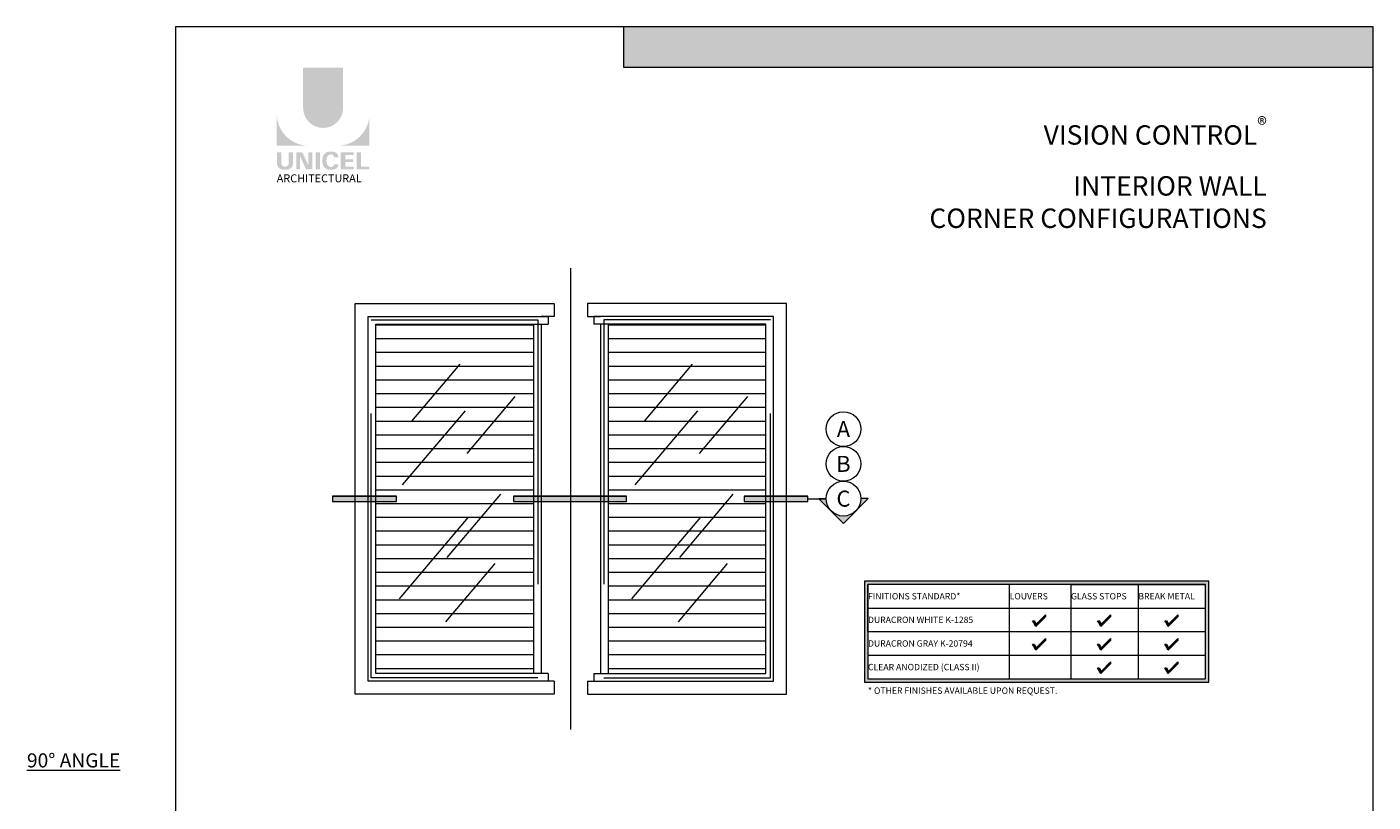
# Model space of a CAD drawing. Extents: x -22 to 490, y -53 to -42.
# Drawn here: x 124 to 133, y -48 to -42 of the extents above; entities that cross this region are included whole.
import ezdxf

# ---------------------------------------------------------------- set-up
doc = ezdxf.new("R2010")
doc.units = 0
doc.header["$LTSCALE"] = 0.375
doc.header["$MEASUREMENT"] = 0
doc.linetypes.add('CENTER', pattern=[2, 1.25, -0.25, 0.25, -0.25])
doc.linetypes.add('DASHED', pattern=[0.75, 0.5, -0.25])
doc.layers.get('0').update_dxf_attribs({"linetype": 'CONTINUOUS', "lineweight": 0})
doc.layers.get('DEFPOINTS').update_dxf_attribs({"linetype": 'CONTINUOUS', "lineweight": 5})
doc.layers.add('Catalague Texte Anglais', color=7, linetype='CONTINUOUS', lineweight=0)
doc.layers.add('VITRAGE', color=140, linetype='CONTINUOUS', lineweight=15)
doc.layers.add('VISION CONTROL', color=120, linetype='CONTINUOUS')
doc.styles.add('Archi_1', font='txt', dxfattribs={"height": 0.075})
doc.styles.add('Arial_Bold', font='txt')
doc.styles.add('Arial_Regular', font='txt', dxfattribs={"height": 0.3})
doc.styles.add('STYLUS BT', font='arial.ttf', dxfattribs={"height": 0.0625})
doc.styles.add('T_ISO_0.5', font='arial.ttf', dxfattribs={"height": 0.06})
pattern_1 = [(0, (-78.09698146142696, 62.84739802067715), (0, 0.0975), [])]

# ---------------------------------------------------------------- blocks, each defined once
blk = doc.blocks.new('MISE EN PAGE AVEC LOGO')
at = {"ltscale": 0.15, "true_color": 0x009ada}
h = blk.add_hatch(color=142, dxfattribs=at)
h.dxf.hatch_style = 1
h.paths.add_polyline_path([(34.0107362027029, 42.85808432073512), (12.73750953936542, 42.85808432073523), (12.73750953936542, 44.01389390938081), (34.0107362027029, 44.01389390938093)])
h = blk.add_hatch(color=142, dxfattribs=at)
h.dxf.hatch_style = 1
h.paths.add_polyline_path([(3.627259476135805, 41.71296128829277, 1), (4.760581617127173, 41.71296128829266), (4.760581617127173, 42.85810177098296), (3.627259476137624, 42.85810177098296)])
h.paths.add_polyline_path([(2.876547273177493, 40.64160436742412), (3.774671022791154, 40.64160436742412, -0.3952056669990863), (2.876547273177493, 41.51205717738077)])
h.paths.add_polyline_path([(5.511293820087303, 40.64160436742412), (5.511293820087303, 41.51205717738077, -0.3952056669990856), (4.613170070473643, 40.64160436742412)])
at = {"ltscale": 0.15}
h = blk.add_hatch(color=256, dxfattribs=at)
h.dxf.hatch_style = 1
edge = h.paths.add_edge_path()
edge.add_arc((3.168389209511588, 40.1376278161552), 0.1729426570829764, 273.103604498806, 355.76958488950123, ccw=False)
edge.add_line((3.177752607069124, 39.96493881990767), (3.112658926318545, 39.96493881990767))
edge.add_line((3.112658926316726, 39.96493881990767), (3.047565245566147, 39.96493881990767))
edge.add_arc((3.056928643116407, 40.13762781615179), 0.1729426570787902, 184.2304151143707, 266.89639550351336, ccw=False)
edge.add_line((2.884457175456191, 40.12487025052309), (2.884457175456191, 40.45566947176346))
edge.add_line((2.884457175456191, 40.45566947176354), (3.006120709487732, 40.45566947176354))
edge.add_line((3.006120709487732, 40.45566947176354), (3.006120709487732, 40.13676143554034))
edge.add_arc((3.112658926316726, 40.15040097415221), 0.107407768147751, 187.2955968264188, 352.7044031735812)
edge.add_line((3.219197143143901, 40.13676143554034), (3.219197143143901, 40.45566947176354))
edge.add_line((3.219197143143901, 40.45566947176354), (3.340860677175442, 40.45566947176354))
edge.add_line((3.340860677175442, 40.45566947176354), (3.340860677175442, 40.1248702505379))
h.paths.add_polyline_path([(3.604571591302374, 40.45566947176343), (3.774298613670908, 40.08529458406105), (3.774298613669089, 40.45566947176354), (3.889295560233222, 40.45566947176354), (3.889295560233222, 39.97369156026122), (3.709019632255149, 39.97369156026133), (3.539292609886616, 40.34406644796337), (3.539292609888435, 39.97519899153025), (3.429903534293771, 39.97519899153025), (3.429903534293771, 40.45566947176354)])
h.paths.add_polyline_path([(3.979922475491549, 39.97405277772549), (3.979922475491549, 40.45566947176354), (4.10370323161078, 40.45566947176354), (4.10370323161078, 39.97371328448543)])
edge = h.paths.add_edge_path()
edge.add_line((4.46815375490587, 39.96060340800813), (4.357647104741773, 39.96060340800847))
edge.add_arc((4.37855316247078, 40.15998441283631), 0.2004740590101356, 190.9370965101111, 264.01413513489115, ccw=False)
edge.add_arc((4.561001507134279, 40.21578577892063), 0.3907167363267744, 159.884202838966, 193.8964392158631, ccw=False)
edge.add_arc((4.378553163787728, 40.2715871474789), 0.2004740581772144, 95.985865261801, 156.9248638190155, ccw=False)
edge.add_line((4.357647104763601, 40.47096815133369), (4.468153754849482, 40.47096815133369))
edge.add_arc((4.467673284072589, 40.30571242788943), 0.1652564219123463, 3.319302384980517, 89.83341654073251, ccw=False)
edge.add_line((4.632652466392756, 40.31528083342249), (4.508278940482342, 40.31528083342249))
edge.add_arc((4.421735643310967, 40.30758149586956), 0.08688510852899069, 5.083943108341853, 89.42352345649329)
edge.add_arc((4.421784387121079, 40.27245830838314), 0.1220066904974817, 89.61236610950824, 162.0971872271543)
edge.add_arc((4.559221158247965, 40.21578577884446), 0.2704623183256485, 159.6221056250839, 200.3779087465979)
edge.add_arc((4.421784388909145, 40.15911324966686), 0.1220066893788938, 197.9028445054691, 270.3887725634968)
edge.add_arc((4.421735638830796, 40.12399005933088), 0.08688511262522125, 270.578079646959, 354.9160598739741)
edge.add_line((4.508278940484161, 40.11629072591967), (4.632652466392756, 40.11629072591967))
edge.add_arc((4.467673284072589, 40.12585913145239), 0.1652564219125253, 270.1665834790653, 356.6806976151452, ccw=False)
h.paths.add_polyline_path([(4.82067965612805, 40.25315905917017), (4.82067965612805, 40.37536120686781), (5.057931999497669, 40.37536120686781), (5.057931999497669, 40.45133405986434), (4.828589558406748, 40.45133405986434), (4.696898900008819, 40.45133405986434), (4.696898900008819, 39.96973903054931), (5.057931999497669, 39.96973903054931), (5.057931999497669, 40.04571188354572), (4.82067965612805, 40.04571188354572), (4.82067965612805, 40.17718620617376), (5.043356980910175, 40.17718620617376), (5.043356980910175, 40.25315905917017)])
h.paths.add_polyline_path([(5.271821239091878, 40.04580827346689), (5.271821239091878, 40.45133405986434), (5.148040482972647, 40.45133405986434), (5.148040482972647, 39.96973903054931), (5.503383917808605, 39.96973903054931), (5.503383917808605, 40.04580827346689)])
h = blk.add_hatch(color=7, dxfattribs=at)
h.dxf.hatch_style = 1
h.paths.add_polyline_path([(23.11531379851016, 3.815526362015873, 0.07520773797591734), (23.07935446853202, 3.797601886003747), (23.31376413348602, 3.797601886003747, 0.1821551062293589)])
h.paths.add_polyline_path([(23.34857952732358, 3.764800462056712), (23.04659248988986, 3.764800462056712, 0.05010411207841858), (23.0334554261089, 3.741381856142823), (23.33899829367414, 3.741381856142823)])
h.paths.add_polyline_path([(23.17583187215035, 3.708426675521935), (23.02387224916032, 3.708426675521935, 0.04377156526987969), (23.02229160796463, 3.685008069608045), (23.15793892359665, 3.685008069608045, -0.2439864012399777)])
h.paths.add_polyline_path([(23.32551536959812, 3.708426675521935), (23.21925681651277, 3.708426675521935, -0.06258663117721452), (23.307741072228, 3.685008069608045), (23.31593413594686, 3.685008069608045)])
h.paths.add_polyline_path([(23.21150698986725, 3.647150979760056), (23.02853360736202, 3.647150979760056, 0.04746293039341839), (23.03847865040638, 3.623732373846053), (23.28365059605943, 3.623732373846053, 0.009450358600951643), (23.27960310233442, 3.626110014262565, 0.06067034254685583)])
h.paths.add_polyline_path([(23.31961042856068, 3.590297618834541), (23.06410233234323, 3.590297618834541, 0.01962613097169916), (23.07202531910929, 3.583345994669173, 0.02818928772004118), (23.12509830917492, 3.566879012920651), (23.33284135442312, 3.566879012920651, 0.05430551571434969)])
h.paths.add_polyline_path([(23.34242239462668, 3.529025583946407), (23.21772288456208, 3.529025583946407, -0.1992269839618002), (23.21044177857124, 3.505606978032517), (23.34231973472646, 3.505606978032517, 0.04724793944312909)])
h.paths.add_polyline_path([(23.29023397436225, 3.416313946150865, 0.01160566327734434), (23.29486900436581, 3.41974119693117), (23.04283644397304, 3.41974119693117, 0.2268548799247245)])
h = blk.add_hatch(color=7, dxfattribs=at)
h.dxf.hatch_style = 1
h.paths.add_polyline_path([(23.95439064190481, 3.41974119693117), (23.7218677682003, 3.41974119693117, 0.2841294855828422)])
h.paths.add_polyline_path([(24.01371609604115, 3.473435224278035), (23.66254231406577, 3.473435224278035, 0.03538807770724748), (23.68324775848936, 3.450016618364032), (23.99301065161575, 3.450016618364032, 0.03538807770724748)])
h.paths.add_polyline_path([(24.04472329697722, 3.529025583946407), (23.86022873625456, 3.529025583946407, -0.07599061280880337), (23.84296566603274, 3.526386682848454, -0.07599061280879764), (23.82570259581092, 3.529025583946407), (23.63153511312788, 3.529025583946407, 0.02905523805964355), (23.64206206738794, 3.505606978032517), (24.03419634271717, 3.505606978032517, 0.02905523805964355)])
h.paths.add_polyline_path([(23.77616471582309, 3.590297618834541), (23.61771535734528, 3.590297618834541, 0.02673277259243513), (23.62084303615933, 3.566879012920651), (23.78375910594053, 3.566879012920651, -0.03029103248376631), (23.77993403328122, 3.576043428594915, -0.03817827379964296)])
h.paths.add_polyline_path([(23.77993403328122, 3.639590357858594, -0.02487159692991545), (23.78299398703251, 3.647150979760056), (23.6205469932965, 3.647150979760056, 0.02670732506602067), (23.617593750504, 3.623732373846053), (23.77588317121894, 3.623732373846053, -0.04239537225048436)])
h.paths.add_polyline_path([(24.05854305275983, 3.590297618834541), (23.90976661624239, 3.590297618834541, -0.03817827376145174), (23.90599729879153, 3.576043428608671, -0.03029103252857011), (23.90217222612677, 3.566879012920651), (24.05541537394578, 3.566879012920651, 0.02673277259243513)])
h.paths.add_polyline_path([(24.05571141680861, 3.647150979760056), (23.90293734503297, 3.647150979760056, -0.02487159697438044), (23.90599729879153, 3.639590357844838, -0.04239537221261724), (23.91004816084654, 3.623732373846053), (24.05866465960111, 3.623732373846053, 0.02670732506602067)])
h.paths.add_polyline_path([(24.03502222408218, 3.708426675521935), (23.64123618602292, 3.708426675521935, 0.02895265657119469), (23.63093192822538, 3.685008069608045), (23.82124159884091, 3.685008069608045, -0.09665393175214754), (23.84296566603274, 3.689247103605283, -0.096653931752125), (23.86468973322638, 3.685008069608045), (24.04532648188155, 3.685008069608045, 0.02895265657119469)])
h.paths.add_polyline_path([(23.99383838382431, 3.764800462056712), (23.68242002628079, 3.764800462056712, 0.03523389086590169), (23.66192026680704, 3.741381856142823), (24.01433814329806, 3.741381856142823, 0.03523389086590169)])
h.paths.add_polyline_path([(23.72467945515103, 3.797601886003747), (23.95157895495407, 3.797601886003747, 0.2761046700583134)])
at = {"ltscale": 0.15, "true_color": 0x009ada}
h = blk.add_hatch(color=142, dxfattribs=at)
h.dxf.hatch_style = 1
h.paths.add_polyline_path([(22.24522548659564, 2.922959258602816), (21.76486828259561, 3.386905531101945), (21.76486828259561, 3.771191294302355), (22.24522548659564, 3.30724502180334), (22.72558269059567, 3.771191294302355), (22.72558269059567, 3.386905531101945)])
h.paths.add_polyline_path([(22.75048369485279, 2.43496270017107), (22.2877770614586, 2.881861416450818), (22.75048369485279, 3.328760132730224), (23.13476945805354, 3.328760132730224), (22.70313859694483, 2.881861416450818), (23.13476945805354, 2.43496270017107)])
at = {"ltscale": 0.15}
h = blk.add_hatch(color=7, dxfattribs=at)
h.dxf.hatch_style = 1
h.paths.add_polyline_path([(22.97546364487874, 3.82102049191775), (22.82323208769134, 3.82102049191775), (22.82323208769134, 3.797601886003747), (22.97546364487874, 3.797601886003747)])
h.paths.add_polyline_path([(22.97546364487874, 3.764800462056712), (22.82323208769134, 3.764800462056712), (22.82323208769134, 3.741381856142823), (22.97546364487874, 3.741381856142823)])
h.paths.add_polyline_path([(22.97546364487874, 3.708426675521935), (22.82323208769134, 3.708426675521935), (22.82323208769134, 3.685008069608045), (22.97546364487874, 3.685008069608045)])
h.paths.add_polyline_path([(22.97546364487874, 3.647150979760056), (22.82323208769134, 3.647150979760056), (22.82323208769134, 3.623732373846053), (22.97546364487874, 3.623732373846053)])
h.paths.add_polyline_path([(22.97546364487874, 3.590297618834541), (22.82323208769134, 3.590297618834541), (22.82323208769134, 3.566879012920651), (22.97546364487874, 3.566879012920651)])
h.paths.add_polyline_path([(22.97546364487874, 3.529025583946407), (22.82323208769134, 3.529025583946407), (22.82323208769134, 3.505606978032517), (22.97546364487874, 3.505606978032517)])
h.paths.add_polyline_path([(22.97546364487874, 3.473435224278035), (22.82323208769134, 3.473435224278035), (22.82323208769134, 3.450016618364032), (22.97546364487874, 3.450016618364032)])
h.paths.add_polyline_path([(22.97546364487874, 3.41974119693117), (22.82323208769134, 3.41974119693117), (22.82323208769134, 3.396322591017167), (22.97546364487874, 3.396322591017167)])
h = blk.add_hatch(color=7, dxfattribs=at)
h.dxf.hatch_style = 1
h.paths.add_polyline_path([(23.11288408261947, 3.505606978032517, -0.03770362307844528), (23.06057170846447, 3.523468618541813), (23.05326399118434, 3.505606978032517)])
h.paths.add_polyline_path([(23.04010158985233, 3.473435224278035), (23.03052035620289, 3.450016618364032), (23.32275816286796, 3.450016618364032, 0.05307461720998139), (23.33470863719316, 3.473435224278035)])
h = blk.add_hatch(color=7, dxfattribs=at)
h.dxf.hatch_style = 1
h.paths.add_polyline_path([(23.56222479631737, 3.82102049191775), (23.40999323912814, 3.82102049191775), (23.40999323912814, 3.797601886003747), (23.56222479631737, 3.797601886003747)])
h.paths.add_polyline_path([(23.56222479631737, 3.764800462056712), (23.40999323912814, 3.764800462056712), (23.40999323912814, 3.741381856142823), (23.56222479631737, 3.741381856142823)])
h.paths.add_polyline_path([(23.56222479631737, 3.708426675521935), (23.40999323912814, 3.708426675521935), (23.40999323912814, 3.685008069608045), (23.56222479631737, 3.685008069608045)])
h.paths.add_polyline_path([(23.56222479631737, 3.647150979760056), (23.40999323912814, 3.647150979760056), (23.40999323912814, 3.623732373846053), (23.56222479631737, 3.623732373846053)])
h.paths.add_polyline_path([(23.56222479631737, 3.590297618834541), (23.40999323912814, 3.590297618834541), (23.40999323912814, 3.566879012920651), (23.56222479631737, 3.566879012920651)])
h.paths.add_polyline_path([(23.56222479631737, 3.529025583946407), (23.40999323912814, 3.529025583946407), (23.40999323912814, 3.505606978032517), (23.56222479631737, 3.505606978032517)])
h.paths.add_polyline_path([(23.56222479631737, 3.473435224278035), (23.40999323912814, 3.473435224278035), (23.40999323912814, 3.450016618364032), (23.56222479631737, 3.450016618364032)])
h.paths.add_polyline_path([(23.56222479631737, 3.41974119693117), (23.40999323912814, 3.41974119693117), (23.40999323912814, 3.396322591017167), (23.56222479631737, 3.396322591017167)])
h = blk.add_hatch(color=7, dxfattribs=at)
h.dxf.hatch_style = 1
h.paths.add_polyline_path([(24.23374737830176, 3.82102049191775), (24.10659517461949, 3.82102049191775), (24.10659517461949, 3.797601886003747), (24.24582691030167, 3.797601886003747)])
h.paths.add_polyline_path([(24.26274618601468, 3.764800462056712), (24.10659517461949, 3.764800462056712), (24.10659517461949, 3.741381856142823), (24.27482571801642, 3.741381856142823)])
h.paths.add_polyline_path([(24.29182430283339, 3.708426675521935), (24.10659517461949, 3.708426675521935), (24.10659517461949, 3.685008069608045), (24.30390383483513, 3.685008069608045)])
h.paths.add_polyline_path([(24.46074515593767, 3.82102049191775), (24.33160664261317, 3.82102049191775), (24.33160664261317, 3.797601886003747), (24.46074515593767, 3.797601886003747)])
h.paths.add_polyline_path([(24.46074515593767, 3.764800462056712), (24.33160664261317, 3.764800462056712), (24.33160664261317, 3.741381856142823), (24.46074515593767, 3.741381856142823)])
h.paths.add_polyline_path([(24.46074515593767, 3.708426675521935), (24.33160664261317, 3.708426675521935), (24.33160664261317, 3.685008069608045), (24.46074515593767, 3.685008069608045)])
h.paths.add_polyline_path([(24.46074515593767, 3.590297618834541), (24.10659517461949, 3.590297618834541), (24.10659517461949, 3.566879012920651), (24.2316578577292, 3.566879012920651), (24.2316578577292, 3.574327321318322), (24.23554789843269, 3.566879012920651), (24.46074515593767, 3.566879012920651)])
h.paths.add_polyline_path([(24.46074515593767, 3.529025583946407), (24.25531767320257, 3.529025583946407), (24.26754854836776, 3.505606978032517), (24.46074515593767, 3.505606978032517)])
h.paths.add_polyline_path([(24.2316578577292, 3.529025583946407), (24.10659517461949, 3.529025583946407), (24.10659517461949, 3.505606978032517), (24.2316578577292, 3.505606978032517)])
h.paths.add_polyline_path([(24.2316578577292, 3.473435224278035), (24.10659517461949, 3.473435224278035), (24.10659517461949, 3.450016618364032), (24.2316578577292, 3.450016618364032)])
h.paths.add_polyline_path([(24.2316578577292, 3.41974119693117), (24.10659517461949, 3.41974119693117), (24.10659517461949, 3.396322591017167), (24.2316578577292, 3.396322591017167)])
h.paths.add_polyline_path([(24.46074515593767, 3.41974119693117), (24.3123938159942, 3.41974119693117), (24.32462469115939, 3.396322591017167), (24.46074515593767, 3.396322591017167)])
h.paths.add_polyline_path([(24.46074515593767, 3.473435224278035), (24.28435094495302, 3.473435224278035), (24.29658182011821, 3.450016618364032), (24.46074515593767, 3.450016618364032)])
h = blk.add_hatch(color=7, dxfattribs=at)
h.dxf.hatch_style = 1
h.paths.add_polyline_path([(24.32343086944906, 3.647150979760056), (24.10659517461949, 3.647150979760056), (24.10659517461949, 3.623732373846053), (24.46074515593767, 3.623732373846053), (24.46074515593767, 3.647150979760056), (24.33160664261317, 3.647150979760056), (24.33160664261317, 3.631300596670087)])
h = blk.add_hatch(color=7, dxfattribs=at)
h.dxf.hatch_style = 1
h.paths.add_polyline_path([(23.50170680820241, 2.934612688198229), (23.2691839344979, 2.934612688198229, 0.2841294855828422)])
h.paths.add_polyline_path([(23.56103226233694, 2.988306715545093), (23.20985848036156, 2.988306715545093, 0.03538807770724748), (23.23056392478696, 2.96488810963109), (23.54032681791335, 2.96488810963109, 0.03538807770724748)])
h.paths.add_polyline_path([(23.59203946327483, 3.043897075213465), (23.40754490255216, 3.043897075213465, -0.07599061280880337), (23.39028183233034, 3.041258174115512, -0.07599061280879764), (23.37301876210853, 3.043897075213465), (23.17885127942549, 3.043897075213465, 0.02905523805964355), (23.18937823368555, 3.020478469299462), (23.58151250901477, 3.020478469299462, 0.02905523805964355)])
h.paths.add_polyline_path([(23.32348088212069, 3.105169110101713), (23.16503152364288, 3.105169110101713, 0.02673277259243513), (23.16815920245693, 3.08175050418771), (23.33107527223814, 3.08175050418771, -0.03029103248376631), (23.32725019957701, 3.090914919861859, -0.03817827379964296)])
h.paths.add_polyline_path([(23.32725019957701, 3.154461849125767, -0.02487159692991545), (23.33031015333012, 3.162022471027001), (23.16786315959411, 3.162022471027001, 0.02670732506602067), (23.16490991680161, 3.138603865113112), (23.32319933751654, 3.138603865113112, -0.04239537225048436)])
h.paths.add_polyline_path([(23.60585921905744, 3.105169110101713), (23.45708278254, 3.105169110101713, -0.03817827376145174), (23.45331346508732, 3.090914919875843, -0.03029103252857011), (23.44948839242255, 3.08175050418771), (23.60273154024338, 3.08175050418771, 0.02673277259243513)])
h.paths.add_polyline_path([(23.60302758310621, 3.162022471027001), (23.45025351133057, 3.162022471027001, -0.02487159697438044), (23.45331346508732, 3.154461849111897, -0.04239537221261724), (23.45736432714415, 3.138603865113112), (23.60598082589871, 3.138603865113112, 0.02670732506602067)])
h.paths.add_polyline_path([(23.58233839037979, 3.223298166788993), (23.18855235232053, 3.223298166788993, 0.02895265657119469), (23.17824809452117, 3.19987956087499), (23.3685577651367, 3.19987956087499, -0.09665393175214754), (23.39028183233034, 3.204118594872227, -0.096653931752125), (23.41200589952399, 3.19987956087499), (23.59264264817733, 3.19987956087499, 0.02895265657119469)])
h.paths.add_polyline_path([(23.54115455012192, 3.279671953323884), (23.2297361925784, 3.279671953323884, 0.03523389086590169), (23.20923643310465, 3.256253347409881), (23.56165430959567, 3.256253347409881, 0.03523389086590169)])
h.paths.add_polyline_path([(23.27199562144864, 3.312473377270805), (23.49889512125168, 3.312473377270805, 0.2761046700583134)])
h = blk.add_hatch(color=7, dxfattribs=at)
h.dxf.hatch_style = 1
h.paths.add_polyline_path([(23.78106197735627, 3.336459843645628), (23.653909773674, 3.336459843645628), (23.653909773674, 3.313041237731738), (23.79314150935801, 3.313041237731738)])
h.paths.add_polyline_path([(23.81006078507102, 3.280239813784817), (23.653909773674, 3.280239813784817), (23.653909773674, 3.256821207870814), (23.82214031707275, 3.256821207870814)])
h.paths.add_polyline_path([(23.83913890188973, 3.223866027249926), (23.653909773674, 3.223866027249926), (23.653909773674, 3.200447421335923), (23.85121843388964, 3.200447421335923)])
h.paths.add_polyline_path([(24.00805975499219, 3.336459843645628), (23.8789212416695, 3.336459843645628), (23.8789212416695, 3.313041237731738), (24.00805975499219, 3.313041237731738)])
h.paths.add_polyline_path([(24.00805975499219, 3.280239813784817), (23.8789212416695, 3.280239813784817), (23.8789212416695, 3.256821207870814), (24.00805975499219, 3.256821207870814)])
h.paths.add_polyline_path([(24.00805975499219, 3.223866027249926), (23.8789212416695, 3.223866027249926), (23.8789212416695, 3.200447421335923), (24.00805975499219, 3.200447421335923)])
h.paths.add_polyline_path([(24.00805975499219, 3.105736970562532), (23.653909773674, 3.105736970562532), (23.653909773674, 3.082318364648643), (23.77897245678554, 3.082318364648643), (23.77897245678554, 3.089766673046313), (23.7828624974872, 3.082318364648643), (24.00805975499219, 3.082318364648643)])
h.paths.add_polyline_path([(24.00805975499219, 3.044464935674398), (23.8026322722589, 3.044464935674398), (23.81486314742409, 3.021046329760395), (24.00805975499219, 3.021046329760395)])
h.paths.add_polyline_path([(23.77897245678554, 3.044464935674398), (23.653909773674, 3.044464935674398), (23.653909773674, 3.021046329760395), (23.77897245678554, 3.021046329760395)])
h.paths.add_polyline_path([(23.77897245678554, 2.988874576006026), (23.653909773674, 2.988874576006026), (23.653909773674, 2.965455970092023), (23.77897245678554, 2.965455970092023)])
h.paths.add_polyline_path([(23.77897245678554, 2.935180548659162), (23.653909773674, 2.935180548659162), (23.653909773674, 2.911761942745159), (23.77897245678554, 2.911761942745159)])
h.paths.add_polyline_path([(24.00805975499219, 2.935180548659162), (23.85970841505053, 2.935180548659162), (23.87193929021572, 2.911761942745159), (24.00805975499219, 2.911761942745159)])
h.paths.add_polyline_path([(24.00805975499219, 2.988874576006026), (23.83166554400754, 2.988874576006026), (23.84389641917454, 2.965455970092023), (24.00805975499219, 2.965455970092023)])
h = blk.add_hatch(color=7, dxfattribs=at)
h.dxf.hatch_style = 1
h.paths.add_polyline_path([(23.87074546850539, 3.162590331487934), (23.653909773674, 3.162590331487934), (23.653909773674, 3.139171725573931), (24.00805975499219, 3.139171725573931), (24.00805975499219, 3.162590331487934), (23.8789212416695, 3.162590331487934), (23.8789212416695, 3.146739948397965)])
h = blk.add_hatch(color=7, dxfattribs=at)
h.dxf.hatch_style = 1
h.paths.add_polyline_path([(24.42055813402743, 3.336459843645628), (24.05237954250236, 3.336459843645628), (24.05237954250236, 3.313041237731738), (24.42055813402743, 3.313041237731738)])
h.paths.add_polyline_path([(24.42055813402743, 3.280239813784817), (24.05237954250236, 3.280239813784817), (24.05237954250236, 3.256821207870814), (24.42055813402743, 3.256821207870814)])
h.paths.add_polyline_path([(24.31442082440384, 3.213362856126139), (24.42055813402743, 3.213362856126139), (24.42055813402743, 3.223866027249926), (24.05237954250236, 3.223866027249926), (24.05237954250236, 3.213362856126139), (24.16218926721461, 3.213362856126139), (24.16218926721461, 3.200447421335923), (24.31442082440384, 3.200447421335923)])
h.paths.add_polyline_path([(24.31442082440384, 3.162590331487934), (24.16218926721461, 3.162590331487934), (24.16218926721461, 3.139171725573931), (24.31442082440384, 3.139171725573931)])
h.paths.add_polyline_path([(24.31442082440384, 3.105736970562532), (24.16218926721461, 3.105736970562532), (24.16218926721461, 3.082318364648643), (24.31442082440384, 3.082318364648643)])
h.paths.add_polyline_path([(24.31442082440384, 2.935180548659162), (24.16218926721461, 2.935180548659162), (24.16218926721461, 2.911761942745159), (24.31442082440384, 2.911761942745159)])
h.paths.add_polyline_path([(24.31442082440384, 2.988874576006026), (24.16218926721461, 2.988874576006026), (24.16218926721461, 2.965455970092023), (24.31442082440384, 2.965455970092023)])
h = blk.add_hatch(color=7, dxfattribs=at)
h.dxf.hatch_style = 1
h.paths.add_polyline_path([(24.79595380110635, 3.313041237731738, 0.1162723948660141), (24.74178536277299, 3.336459843645628), (24.61649569249215, 3.336459843645628), (24.46426413530293, 3.336459843645628), (24.46426413530293, 3.313041237731738)])
h.paths.add_polyline_path([(24.46426413530293, 3.280239813784817), (24.46426413530293, 3.256821207870814), (24.83891781377946, 3.256821207870814, 0.05136679078429066), (24.82683029376034, 3.280239813784817)])
h.paths.add_polyline_path([(24.46426413530293, 3.223866027249926), (24.46426413530293, 3.200447421335923), (24.61649569249215, 3.200447421335923), (24.61649569249215, 3.223866027249926)])
h.paths.add_polyline_path([(24.84745555772764, 3.200447421335923, 0.04562721355688016), (24.84703483148127, 3.223866027249926), (24.67472893388998, 3.223866027249926, -0.1552257325417882), (24.68625029895242, 3.200447421335923)])
h.paths.add_polyline_path([(24.46426413530293, 3.105736970562532), (24.46426413530293, 3.082318364648643), (24.77135943726984, 3.082318364648643), (24.76710777355851, 3.090511096937064, 0.06146289138457052), (24.79468148755308, 3.105736970562532)])
h.paths.add_polyline_path([(24.80315689849789, 3.021046329760395), (24.79100368349549, 3.044464935674398), (24.63593852410753, 3.044464935674398), (24.64804948930299, 3.021046329760395)])
h.paths.add_polyline_path([(24.66468715729474, 2.988874576006026), (24.67679812249202, 2.965455970092023), (24.83200582295916, 2.965455970092023), (24.81985260795858, 2.988874576006026)])
h.paths.add_polyline_path([(24.85987063528131, 2.911761942745159), (24.84771742028073, 2.935180548659162), (24.69245509953993, 2.935180548659162), (24.70456606473539, 2.911761942745159)])
h.paths.add_polyline_path([(24.46426413530293, 2.935180548659162), (24.46426413530293, 2.911761942745159), (24.61649569249215, 2.911761942745159), (24.61649569249215, 2.935180548659162)])
h.paths.add_polyline_path([(24.46426413530293, 2.988874576006026), (24.46426413530293, 2.965455970092023), (24.61649569249215, 2.965455970092023), (24.61649569249215, 2.988874576006026)])
h.paths.add_polyline_path([(24.61649569249215, 3.021046329760395), (24.61649569249215, 3.044464935674398), (24.46426413530293, 3.044464935674398), (24.46426413530293, 3.021046329760395)])
h = blk.add_hatch(color=7, dxfattribs=at)
h.dxf.hatch_style = 1
edge = h.paths.add_edge_path()
edge.add_arc((24.71919742311269, 3.209856285986746), 0.1286027831304079, 326.658040107314, 338.4363587976731, ccw=False)
edge.add_line((24.82663283975029, 3.139171725573931), (24.46426413530293, 3.139171725573931))
edge.add_line((24.46426413530293, 3.139171725573931), (24.46426413530293, 3.162590331487877))
edge.add_line((24.46426413530293, 3.162590331487934), (24.61649569249215, 3.162590331487934))
edge.add_line((24.61649569249215, 3.162590331487934), (24.61649569249215, 3.15152857726784))
edge.add_line((24.61649569249215, 3.151528577267811), (24.65040170990954, 3.151528577267698))
edge.add_arc((24.64368139272568, 3.194048004069657), 0.04304723357701231, 278.9814660436633, 313.0489261265111)
edge.add_line((24.67306640853798, 3.162590331487934), (24.83879928502841, 3.162590331487934))
h = blk.add_hatch(color=7, dxfattribs=at)
h.dxf.hatch_style = 1
h.paths.add_polyline_path([(25.19191238807156, 2.934612688198229), (24.95938951436705, 2.934612688198229, 0.2841294855828422)])
h.paths.add_polyline_path([(25.2512378422079, 2.988306715545093), (24.90006406023252, 2.988306715545093, 0.03538807770724748), (24.92076950465793, 2.96488810963109), (25.2305323977825, 2.96488810963109, 0.03538807770724748)])
h.paths.add_polyline_path([(25.28224504314397, 3.043897075213465), (25.0977504824213, 3.043897075213465, -0.07599061280880337), (25.08048741219949, 3.041258174115512, -0.07599061280879764), (25.06322434197767, 3.043897075213465), (24.86905685929463, 3.043897075213465, 0.02905523805964355), (24.87958381355469, 3.020478469299462), (25.27171808888392, 3.020478469299462, 0.02905523805964355)])
h.paths.add_polyline_path([(25.01368646198983, 3.105169110101713), (24.85523710351384, 3.105169110101713, 0.02673277259243513), (24.85836478232608, 3.08175050418771), (25.02128085210728, 3.08175050418771, -0.03029103248376631), (25.01745577944797, 3.090914919861859, -0.03817827379964296)])
h.paths.add_polyline_path([(25.01745577944797, 3.154461849125767, -0.02487159692991545), (25.02051573319926, 3.162022471027001), (24.85806873946325, 3.162022471027001, 0.02670732506602067), (24.85511549667075, 3.138603865113112), (25.01340491738569, 3.138603865113112, -0.04239537225048436)])
h.paths.add_polyline_path([(25.29606479892658, 3.105169110101713), (25.14728836241096, 3.105169110101713, -0.03817827376145174), (25.14351904495828, 3.090914919875843, -0.03029103252857011), (25.13969397229351, 3.08175050418771), (25.29293712011253, 3.08175050418771, 0.02673277259243513)])
h.paths.add_polyline_path([(25.29323316297535, 3.162022471027001), (25.14045909120154, 3.162022471027001, -0.02487159697438044), (25.14351904495828, 3.154461849111897, -0.04239537221261724), (25.14756990701329, 3.138603865113112), (25.29618640576786, 3.138603865113112, 0.02670732506602067)])
h.paths.add_polyline_path([(25.27254397024893, 3.223298166788993), (24.87875793218967, 3.223298166788993, 0.02895265657119469), (24.86845367439213, 3.19987956087499), (25.05876334500766, 3.19987956087499, -0.09665393175214754), (25.08048741219949, 3.204118594872227, -0.096653931752125), (25.10221147939313, 3.19987956087499), (25.28284822804829, 3.19987956087499, 0.02895265657119469)])
h.paths.add_polyline_path([(25.23136012999106, 3.279671953323884), (24.91994177244754, 3.279671953323884, 0.03523389086590169), (24.89944201297561, 3.256253347409881), (25.25185988946481, 3.256253347409881, 0.03523389086590169)])
h.paths.add_polyline_path([(24.96220120131778, 3.312473377270805), (25.18910070112082, 3.312473377270805, 0.2761046700583134)])
h = blk.add_hatch(color=7, dxfattribs=at)
h.dxf.hatch_style = 1
h.paths.add_polyline_path([(25.46914543093311, 3.336459843645628), (25.3169138737457, 3.336459843645628), (25.3169138737457, 3.313041237731738), (25.46914543093311, 3.313041237731738)])
h.paths.add_polyline_path([(25.46914543093311, 3.280239813784817), (25.3169138737457, 3.280239813784817), (25.3169138737457, 3.256821207870814), (25.46914543093311, 3.256821207870814)])
h.paths.add_polyline_path([(25.46914543093311, 3.223866027249926), (25.3169138737457, 3.223866027249926), (25.3169138737457, 3.200447421335923), (25.46914543093311, 3.200447421335923)])
h.paths.add_polyline_path([(25.46914543093311, 3.162590331487934), (25.3169138737457, 3.162590331487934), (25.3169138737457, 3.139171725573931), (25.46914543093311, 3.139171725573931)])
h.paths.add_polyline_path([(25.46914543093311, 3.105736970562532), (25.3169138737457, 3.105736970562532), (25.3169138737457, 3.082318364648643), (25.46914543093311, 3.082318364648643)])
h.paths.add_polyline_path([(25.6305299108198, 3.035975822756029), (25.46914543093311, 3.035975822756029), (25.46914543093311, 3.044464935674398), (25.3169138737457, 3.044464935674398), (25.3169138737457, 3.021046329760395), (25.6305299108198, 3.021046329760395)])
h.paths.add_polyline_path([(25.6305299108198, 2.988874576006026), (25.3169138737457, 2.988874576006026), (25.3169138737457, 2.965455970092023), (25.6305299108198, 2.965455970092023)])
h.paths.add_polyline_path([(25.6305299108198, 2.935180548659162), (25.3169138737457, 2.935180548659162), (25.3169138737457, 2.911761942745159), (25.46914543093311, 2.911761942745159), (25.6305299108198, 2.911761942745159)])
h = blk.add_hatch(color=7, dxfattribs=at)
h.dxf.hatch_style = 1
h.paths.add_polyline_path([(24.31442082440384, 3.044464935674398), (24.16218926721461, 3.044464935674398), (24.16218926721461, 3.021046329760395), (24.31442082440384, 3.021046329760395)])
at = {"ltscale": 0.15, "true_color": 0x009ada}
h = blk.add_hatch(color=142, dxfattribs=at)
h.dxf.hatch_style = 1
h.paths.add_polyline_path([(0, 2.347136754565497), (0, 0), (34.0107362027029, 0), (34.0107362027029, 2.348323239907415)])
at = {"color": 142, "ltscale": 0.15, "true_color": 0x009ada}
for p, q in [((12.73750953936542, 42.85808432073523), (12.73750953936542, 44.01389390938087)), ((34.0107362027029, 42.85808432073512), (12.73750953936542, 42.85808432073523))]:
    blk.add_line(p, q, dxfattribs=at)
blk.add_lwpolyline([(0, 2.347136754565497), (0, 0), (34.0107362027029, 0), (34.0107362027029, 2.348323239907415)], close=True, dxfattribs=at)
blk.add_circle((24.60074136758425, 3.736084189883456), 0.09593100166602217)
at = {"ltscale": 0.15, "insert": (2.878167766355546, 39.82808059825692), "char_height": 0.2254829940247736, "attachment_point": 1, "style": 'Arial_Regular'}
blk.add_mtext_dynamic_manual_height_columns('{\\fArial|b0|i0|c0|p34;ARCHITECTURAL}', width=2.504393098391347, gutter_width=1.5, heights=[0], dxfattribs=at)
at = {"color": 7, "ltscale": 0.15, "attachment_point": 1}
for s, width, gutter_width, insert, char_height, style in [('Unicel Architectural Corp.', 285.594095782044, 100, (2.878167766355546, 3.832085212574043), 0.3276118401824336, 'Arial_Bold'), ('{\\fArial|b0|i0|c0|p34;2155 Fernand-Lafontaine}', 11.90445665505304, 0.375, (2.875908716994672, 3.332331290317256), 0.3111305846506552, 'Archi_1'), ('{\\fArial|b0|i0|c0|p34; Longueuil • Québec • J4G{\\W0.5; }2J4 • Canada}', 8.988005599474747, 0.375, (2.721418094197361, 2.883605317853835), 0.3111305846506552, 'Archi_1')]:
    blk.add_mtext_dynamic_manual_height_columns(s, width=width, gutter_width=gutter_width, heights=[0], dxfattribs=dict(at, insert=insert, char_height=char_height, style=style))
at = {"insert": (24.49909870530149, 3.790157851264837), "char_height": 0.106084342845769, "attachment_point": 1, "style": 'Arial_Regular'}
blk.add_mtext_dynamic_manual_height_columns(' R ', width=0.2982323387909105, gutter_width=1.5, heights=[0], dxfattribs=at)
at = {"color": 7, "ltscale": 0.15, "true_color": 0xffffff, "insert": (2.869433411658974, 2.047409348556585), "char_height": 0.3111305846506552, "attachment_point": 1, "style": 'Archi_1'}
blk.add_mtext_dynamic_manual_height_columns('{\\fArial|b0|i0|c0|p34;T: 800.668.1580 \\H1.0833x;|\\H0.92311x; 450.670.6844 • F: 866.496.2628 \\H1.0833x;|\\H0.92311x; 450.670.7144}', width=13.78564005353979, gutter_width=0.5, heights=[0], dxfattribs=at)
blk = doc.blocks.new('TABLEAU DE FINITION TÔLES PLIÉES_AN')
at = {"ltscale": 0.15, "true_color": 0x009ada}
h = blk.add_hatch(color=142, dxfattribs=at)
h.dxf.hatch_style = 1
h.paths.add_polyline_path([(1.653874281819299, -0.280134606227719), (1.664843936933863, -0.280134606227719), (1.679093936933896, -0.3048163302355746), (1.746269081146579, -0.2376411860228487), (1.746269081146579, -0.2518911860228457), (1.677355316265903, -0.3208049509035362), (1.660093936933862, -0.2909073648917726)])
h = blk.add_hatch(color=142, dxfattribs=at)
h.dxf.hatch_style = 1
h.paths.add_polyline_path([(2.131945560353415, -0.280134606227719), (2.14291521546798, -0.280134606227719), (2.157165215468012, -0.3048163302355746), (2.224340359680696, -0.2376411860228487), (2.224340359680696, -0.2518911860228457), (2.155426594800019, -0.3208049509035362), (2.138165215467978, -0.2909073648917726)])
h = blk.add_hatch(color=142, dxfattribs=at)
h.dxf.hatch_style = 1
h.paths.add_polyline_path([(1.653874281819299, -0.4475752811362028), (1.664843936933863, -0.4475752811362028), (1.679093936933896, -0.4722570051440513), (1.746269081146579, -0.4050818609313254), (1.746269081146579, -0.4193318609313295), (1.677355316265903, -0.4882456258120129), (1.660093936933862, -0.4583480398002564)])
h = blk.add_hatch(color=142, dxfattribs=at)
h.dxf.hatch_style = 1
h.paths.add_polyline_path([(2.131945560353415, -0.4475752811362028), (2.14291521546798, -0.4475752811362028), (2.157165215468012, -0.4722570051440513), (2.224340359680696, -0.4050818609313254), (2.224340359680696, -0.4193318609313295), (2.155426594800019, -0.4882456258120129), (2.138165215467978, -0.4583480398002564)])
h = blk.add_hatch(color=142, dxfattribs=at)
h.dxf.hatch_style = 1
h.paths.add_polyline_path([(1.653874281819299, -0.6150159560446866), (1.664843936933863, -0.6150159560446866), (1.679093936933896, -0.6396976800525351), (1.746269081146579, -0.5725225358398092), (1.746269081146579, -0.5867725358398062), (1.677355316265903, -0.6556863007204967), (1.660093936933862, -0.6257887147087331)])
h = blk.add_hatch(color=142, dxfattribs=at)
h.dxf.hatch_style = 1
h.paths.add_polyline_path([(2.131945560353415, -0.6150159560446795), (2.14291521546798, -0.6150159560446795), (2.157165215468012, -0.639697680052528), (2.224340359680696, -0.5725225358398021), (2.224340359680696, -0.5867725358398062), (2.155426594800019, -0.6556863007204896), (2.138165215467978, -0.6257887147087331)])
at = {"layer": 'Catalague Texte Anglais', "ltscale": 0.15}
h = blk.add_hatch(color=8, dxfattribs=at)
h.dxf.hatch_style = 1
h.paths.add_polyline_path([(0, -0.7153626996339355), (2.443112610950834, -0.7153626996339355), (2.443112610950834, -7.105427357601002e-15), (0, -7.105427357601002e-15)])
edge = h.paths.add_edge_path(flags=0)
edge.add_line((0.02280000000004634, -0.02280000000000371), (0.02280000000004634, -0.1902406749084875))
h.paths.add_polyline_path([(0.0227999999999895, -0.6925626996339389), (2.420312610950816, -0.6925626996339389), (2.420312610950816, -0.02280000000000371), (0.0227999999999895, -0.02280000000000371)], flags=16)
at = {"layer": 'Catalague Texte Anglais', "ltscale": 0.15, "true_color": 0x009ada}
h = blk.add_hatch(color=142, dxfattribs=at)
h.dxf.hatch_style = 1
h.paths.add_polyline_path([(1.192897520083449, -0.280134606227719), (1.203867175198013, -0.280134606227719), (1.218117175198046, -0.3048163302355746), (1.285292319410758, -0.2376411860228487), (1.285292319410758, -0.2518911860228457), (1.216378554530053, -0.3208049509035362), (1.199117175198012, -0.2909073648917726)])
h = blk.add_hatch(color=142, dxfattribs=at)
h.dxf.hatch_style = 1
h.paths.add_polyline_path([(1.192897520083449, -0.4475752811362028), (1.203867175198013, -0.4475752811362028), (1.218117175198046, -0.4722570051440513), (1.285292319410758, -0.4050818609313254), (1.285292319410758, -0.4193318609313295), (1.216378554530053, -0.4882456258120129), (1.199117175198012, -0.4583480398002564)])
at = {"ltscale": 0.15}
for p, q in [((0.02280000000004634, -0.3576813498169713), (0.02280000000004634, -0.02280000000000371)), ((0.02280000000004634, -0.02280000000000371), (0.02280000000004634, -0.1902406749084875)), ((1.46417005388264, -0.02280000000000371), (2.420312610950816, -0.02280000000000371)), ((1.464170053882697, -0.02280000000000371), (1.464170053882697, -0.6925626996339389)), ((1.942241332416785, -0.02280000000000371), (1.942241332416785, -0.6925626996339389)), ((0.02280000000004634, -0.3576813498169713), (0.02280000000004634, -0.6925626996339389))]:
    blk.add_line(p, q, dxfattribs=at)
at = {"lineweight": 0, "ltscale": 0.15}
for points in [[(1.653874281819299, -0.280134606227719), (1.664843936933863, -0.280134606227719), (1.679093936933896, -0.3048163302355746), (1.746269081146579, -0.2376411860228487), (1.746269081146579, -0.2518911860228457), (1.677355316265903, -0.3208049509035362), (1.660093936933862, -0.2909073648917726), (1.653874281819299, -0.280134606227719)], [(2.131945560353415, -0.280134606227719), (2.14291521546798, -0.280134606227719), (2.157165215468012, -0.3048163302355746), (2.224340359680696, -0.2376411860228487), (2.224340359680696, -0.2518911860228457), (2.155426594800019, -0.3208049509035362), (2.138165215467978, -0.2909073648917726), (2.131945560353415, -0.280134606227719)], [(1.653874281819299, -0.4475752811362028), (1.664843936933863, -0.4475752811362028), (1.679093936933896, -0.4722570051440513), (1.746269081146579, -0.4050818609313254), (1.746269081146579, -0.4193318609313295), (1.677355316265903, -0.4882456258120129), (1.660093936933862, -0.4583480398002564), (1.653874281819299, -0.4475752811362028)], [(2.131945560353415, -0.4475752811362028), (2.14291521546798, -0.4475752811362028), (2.157165215468012, -0.4722570051440513), (2.224340359680696, -0.4050818609313254), (2.224340359680696, -0.4193318609313295), (2.155426594800019, -0.4882456258120129), (2.138165215467978, -0.4583480398002564), (2.131945560353415, -0.4475752811362028)], [(1.653874281819299, -0.6150159560446866), (1.664843936933863, -0.6150159560446866), (1.679093936933896, -0.6396976800525351), (1.746269081146579, -0.5725225358398092), (1.746269081146579, -0.5867725358398062), (1.677355316265903, -0.6556863007204967), (1.660093936933862, -0.6257887147087331), (1.653874281819299, -0.6150159560446866)], [(2.131945560353415, -0.6150159560446795), (2.14291521546798, -0.6150159560446795), (2.157165215468012, -0.639697680052528), (2.224340359680696, -0.5725225358398021), (2.224340359680696, -0.5867725358398062), (2.155426594800019, -0.6556863007204896), (2.138165215467978, -0.6257887147087331), (2.131945560353415, -0.6150159560446795)]]:
    blk.add_lwpolyline(points, dxfattribs=at)
at = {"layer": 'Catalague Texte Anglais', "ltscale": 0.15}
for p, q in [((1.026773112374883, -0.02280000000000371), (1.026773112374883, -0.6925626996339389)), ((0.0227999999999895, -0.1902406749084875), (2.420312610950816, -0.1902406749084875)), ((0.0227999999999895, -0.3576813498169713), (2.420312610950816, -0.3576813498169713)), ((0.0227999999999895, -0.525122024725448), (2.420312610950816, -0.525122024725448))]:
    blk.add_line(p, q, dxfattribs=at)
for points in [[(0, -0.7153626996339355), (2.443112610950834, -0.7153626996339355), (2.443112610950834, -7.105427357601002e-15), (0, -7.105427357601002e-15)], [(0.0227999999999895, -0.6925626996339389), (2.420312610950816, -0.6925626996339389), (2.420312610950816, -0.02280000000000371), (0.0227999999999895, -0.02280000000000371)]]:
    blk.add_lwpolyline(points, close=True, dxfattribs=at)
at = {"layer": 'Catalague Texte Anglais', "lineweight": 0, "ltscale": 0.15}
for points in [[(1.192897520083449, -0.280134606227719), (1.203867175198013, -0.280134606227719), (1.218117175198046, -0.3048163302355746), (1.285292319410758, -0.2376411860228487), (1.285292319410758, -0.2518911860228457), (1.216378554530053, -0.3208049509035362), (1.199117175198012, -0.2909073648917726), (1.192897520083449, -0.280134606227719)], [(1.192897520083449, -0.4475752811362028), (1.203867175198013, -0.4475752811362028), (1.218117175198046, -0.4722570051440513), (1.285292319410758, -0.4050818609313254), (1.285292319410758, -0.4193318609313295), (1.216378554530053, -0.4882456258120129), (1.199117175198012, -0.4583480398002564), (1.192897520083449, -0.4475752811362028)]]:
    blk.add_lwpolyline(points, dxfattribs=at)
at = {"ltscale": 0.15, "char_height": 0.045125, "attachment_point": 4, "style": 'T_ISO_0.5'}
for s, width, insert in [('\\pi0.0376;FINITIONS STANDARD*', 1.003973112374827, (0.02280000000004634, -0.1065203374542492)), ('\\pi0.02177;BREAK METAL', 0.4780712785340455, (1.942241332416785, -0.1065203374542492))]:
    blk.add_mtext_dynamic_manual_height_columns(s, width=width, gutter_width=0.3, heights=[0], dxfattribs=dict(at, insert=insert))
at = {"layer": 'Catalague Texte Anglais', "ltscale": 0.15, "char_height": 0.045125, "attachment_point": 4, "style": 'T_ISO_0.5'}
for s, width, insert in [('\\pi0.07201;LOUVERS', 0.4373969415077994, (1.026773112374883, -0.1065203374542492)), ('\\pi0.02164;GLASS STOPS', 0.4780712785340455, (1.464170053882668, -0.1065203374542492)), ('\\pi0.0376;DURACRON WHITE K-1285', 1.003973112374827, (0.02280000000004634, -0.273961012362733)), ('\\pi0.0376;DURACRON GRAY K-20794', 1.003973112374827, (0.02280000000004634, -0.4414016872712168)), ('\\pi0.0376;CLEAR ANODIZED (CLASS II)', 1.003973112374827, (0.02280000000004634, -0.6088423621796935)), ('\\pi0.0376;* OTHER FINISHES AVAILABLE UPON REQUEST.', 2.081736282981097, (0.0227999999999895, -0.7762830370881773))]:
    blk.add_mtext_dynamic_manual_height_columns(s, width=width, gutter_width=0.3, heights=[0], dxfattribs=dict(at, insert=insert))

msp = doc.modelspace()

# ---------------------------------------------------------------- hatches: boundary and pattern name
for points in [[(126.0861534906864, -45.42345547880856), (126.0861534906864, -45.46085379078659), (126.5389229866878, -45.46085379078659), (126.5389229866878, -45.42345547880856)], [(127.3692780443467, -45.42345547880861), (127.3692780443467, -45.46085379078663), (128.1712290928376, -45.46085379078663), (128.1712290928376, -45.42345547880861)], [(129.005818699805, -45.42345547880861), (129.005818699805, -45.46085379078663), (129.4585881958064, -45.46085379078663), (129.4585881958064, -45.42345547880861)]]:
    msp.add_hatch(color=8).paths.add_polyline_path(points)
h = msp.add_hatch(color=8)
h.paths.add_polyline_path([(129.5368284573319, -45.44215463479763), (129.5879330545209, -45.44215463479763, 0.1989123673796582), (129.624069461743, -45.52939563920866)])
h.paths.add_polyline_path([(129.624069461743, -45.52939563920866, 0.4142135623730941), (129.7985514705651, -45.52939563920866), (129.7113104661541, -45.6166366436198)])
h.paths.add_polyline_path([(129.8346759017672, -45.44043562423967), (129.8875114855342, -45.44043562423967), (129.7985514705651, -45.52939563920866, 0.2025360641433554)])
at = {"layer": 'VISION CONTROL', "lineweight": 0, "ltscale": 0.15}
h = msp.add_hatch(dxfattribs=at)
h.set_pattern_fill('_USER', color=6, scale=0.0975, pattern_type=0)
h.set_pattern_definition(pattern_1)
h.paths.add_polyline_path([(126.3925115408911, -46.68056015824432), (126.3925115408911, -44.2037491113509), (127.5111551621935, -44.2037491113509), (127.5111551621935, -46.68056015824432)])
h = msp.add_hatch(dxfattribs=at)
h.set_pattern_fill('_USER', color=6, scale=0.0975, pattern_type=0)
h.set_pattern_definition(pattern_1)
h.paths.add_polyline_path([(129.1610389828068, -46.68056015824432), (129.1610389828068, -44.2037491113509), (128.0423953615044, -44.2037491113509), (128.0423953615044, -46.68056015824432)])

# ---------------------------------------------------------------- linework, layer by layer
at = {"linetype": 'CENTER', "ltscale": 10}
msp.add_line((127.776775261849, -47.07776969420073), (127.776775261849, -43.806526077095), dxfattribs=at)
at = {"lineweight": 5}
for p, q in [((126.6487182573545, -44.89209330770835), (126.9905691476406, -44.4874866745546)), ((128.2986020779678, -44.89209330770835), (128.6404529682539, -44.4874866745546)), ((127.0399505628267, -45.12006453178233), (127.3818014531128, -44.71545789862854)), ((128.68983438344, -45.12006453178233), (129.0316852737262, -44.71545789862854)), ((126.5830195386207, -45.34386402987171), (127.0285259135208, -44.81657321531223)), ((128.232903359234, -45.34386402987171), (128.6784097341341, -44.81657321531223)), ((126.8997330743534, -45.85792843945431), (127.2792355114535, -45.40875832549011)), ((128.5496168949668, -45.85792843945431), (128.9291193320668, -45.40875832549011)), ((126.5596993521683, -46.15196937468977), (127.0492616433598, -45.57253501899093)), ((128.2095831727816, -46.15196937468977), (128.6991454639731, -45.57253501899093)), ((126.8902466475911, -46.31480540617291), (127.2395318815185, -45.90139965961662)), ((128.5401304682044, -46.31480540617291), (128.8894157021318, -45.90139965961662))]:
    msp.add_line(p, q, dxfattribs=at)
at = {"color": 7, "linetype": 'Continuous', "lineweight": 15}
for p, q in [((126.0861534906864, -45.42345547880856), (126.5389229866878, -45.42345547880849)), ((126.0861534906864, -45.46085379078667), (126.5389229866878, -45.46085379078659)), ((127.3692780443467, -45.42345547880861), (128.1712290928376, -45.42345547880852)), ((127.3692780443467, -45.4608537907867), (128.1712290928376, -45.46085379078663)), ((129.005818699805, -45.42345547880861), (129.4585881958064, -45.42345547880852)), ((129.005818699805, -45.4608537907867), (129.4585881958064, -45.46085379078663)), ((129.4585881958064, -45.44215463479762), (129.5879330545209, -45.44215463479763)), ((129.5368284573319, -45.44215463479763), (129.7113104661541, -45.6166366436198)), ((129.5879330545209, -45.44215463479763), (129.5368284573319, -45.44215463479763)), ((129.7113104661541, -45.6166366436198), (129.8875114855342, -45.44043562423967)), ((129.8875114855342, -45.44043562423967), (129.8346759017672, -45.44043562423967))]:
    msp.add_line(p, q, dxfattribs=at)
at = {"linetype": 'DASHED', "lineweight": 9, "ltscale": 10}
for points in [[(127.5429981513125, -44.17190612223192), (127.5429981513125, -46.7124031473633), (126.3606685517721, -46.7124031473633), (126.3606685517721, -44.17190612223192)], [(128.0105523723853, -44.17190612223192), (128.0105523723853, -46.7124031473633), (129.1928819719258, -46.7124031473633), (129.1928819719258, -44.17190612223192)]]:
    msp.add_lwpolyline(points, close=True, dxfattribs=at)
at = {"color": 7, "linetype": 'Continuous', "lineweight": 15}
for points in [[(126.0861534906864, -45.42345547880856), (126.0861534906864, -45.46085379078659), (126.5389229866878, -45.46085379078659), (126.5389229866878, -45.42345547880856)], [(127.3692780443467, -45.42345547880861), (127.3692780443467, -45.46085379078663), (128.1712290928376, -45.46085379078663), (128.1712290928376, -45.42345547880861)], [(129.005818699805, -45.42345547880861), (129.005818699805, -45.46085379078663), (129.4585881958064, -45.46085379078663), (129.4585881958064, -45.42345547880861)]]:
    msp.add_lwpolyline(points, close=True, dxfattribs=at)
for centre in [(129.711300874764, -44.94710660282759), (129.711300874764, -45.19386142609397), (129.711300874764, -45.44061624936036)]:
    msp.add_circle(centre, 0.1233774116331908, dxfattribs=at)
at = {"layer": 'DEFPOINTS', "color": 3, "ltscale": 0.15}
msp.add_lwpolyline([(124.9702252809912, -53.0935915001364), (133.4701684542807, -53.0935915001364), (133.4701684542807, -42.09366504058514), (124.9702252809912, -42.09366504058514)], close=True, dxfattribs=at)
at = {"layer": 'VITRAGE', "lineweight": 9}
for p, q in [((127.5111551621935, -44.2037491113509), (127.5111551621935, -46.68056015824432)), ((127.5660029592692, -44.2037491113509), (127.5660029592692, -46.68056015824432)), ((127.9875475644287, -44.2037491113509), (127.9875475644287, -46.68056015824432)), ((128.0423953615044, -44.2037491113509), (128.0423953615044, -46.68056015824432))]:
    msp.add_line(p, q, dxfattribs=at)
for points in [[(127.6583781964495, -46.73540795532006), (127.6583781964495, -46.82778319250023), (126.2452885066352, -46.82778319250023), (126.2452885066352, -44.05652607709499), (127.6583781964495, -44.05652607709499), (127.6583781964495, -44.14890131427521), (127.5660029592692, -44.14890131427521)], [(127.8951723272484, -46.73540795532006), (127.8951723272484, -46.82778319250023), (129.3082620170626, -46.82778319250023), (129.3082620170626, -44.05652607709499), (127.8951723272484, -44.05652607709499), (127.8951723272484, -44.14890131427521), (127.9875475644287, -44.14890131427521)], [(127.6583781964495, -46.73540795532006), (127.6583781964495, -46.73540795532006), (126.3376637438155, -46.73540795532006), (126.3376637438155, -44.14890131427521), (127.6147529592691, -44.14890131427521), (127.6147529592691, -44.2037491113509)], [(126.3925115408911, -46.68056015824432), (126.3925115408911, -44.2037491113509), (127.6147529592691, -44.2037491113509)], [(127.8951723272484, -46.73540795532006), (127.8951723272484, -46.73540795532006), (129.2158867798825, -46.73540795532006), (129.2158867798825, -44.14890131427521), (127.9387975644287, -44.14890131427521), (127.9387975644287, -44.2037491113509)], [(129.1610389828068, -46.68056015824432), (129.1610389828068, -44.2037491113509), (127.9387975644287, -44.2037491113509)], [(127.6147529592691, -46.68056015824432), (126.3925115408911, -46.68056015824432)], [(127.6147529592691, -46.68056015824432), (127.6147529592691, -46.73540795532006)], [(127.9387975644287, -46.68056015824432), (129.1610389828068, -46.68056015824432)], [(127.9387975644287, -46.68056015824432), (127.9387975644287, -46.73540795532006)]]:
    msp.add_lwpolyline(points, dxfattribs=at)

# ---------------------------------------------------------------- block references
at = {"color": 7, "xscale": 0.2499194114067421, "yscale": 0.2499194114067421, "zscale": 0.2499194114067421}
msp.add_blockref('MISE EN PAGE AVEC LOGO', (124.9702252809912, -53.09359061846872), dxfattribs=at)
at = {"layer": 'Catalague Texte Anglais'}
msp.add_blockref('TABLEAU DE FINITION TÔLES PLIÉES_AN', (129.8608672946896, -46.02678298283362), dxfattribs=at)

# ---------------------------------------------------------------- texts
at = {"color": 7, "linetype": 'Continuous', "char_height": 0.113568, "attachment_point": 5, "style": 'STYLUS BT'}
for s, insert in [('A', (129.711300874764, -44.94710660282757)), ('B', (129.711300874764, -45.19386142609396)), ('C', (129.711300874764, -45.44061624936035))]:
    msp.add_mtext_dynamic_manual_height_columns(s, width=0.4212215316182437, gutter_width=0.3, heights=[0], dxfattribs=dict(at, insert=insert))
at = {"layer": 'Catalague Texte Anglais', "ltscale": 0.15, "style": 'STYLUS BT'}
for s, width, gutter_width, insert, char_height, attachment_point in [('\\A1;{\\C142;\\c14326272;VISION CONTROL\\H0.75831x;\\S®^ ;\\H1.3187x;\\P\\A0;INTERIOR WALL\\PCORNER CONFIGURATIONS}', 3.290321303902477, 35, (132.7156179435087, -42.73477611850784), 0.1377508567704674, 3), ('\\pi3.89479;{\\L90° ANGLE}', 8.499943173289495, 0.3, (123.5268752337715, -47.24795019019019), 0.1, 1)]:
    msp.add_mtext_dynamic_manual_height_columns(s, width=width, gutter_width=gutter_width, heights=[0], dxfattribs=dict(at, insert=insert, char_height=char_height, attachment_point=attachment_point))

doc.saveas('drawing.dxf')
